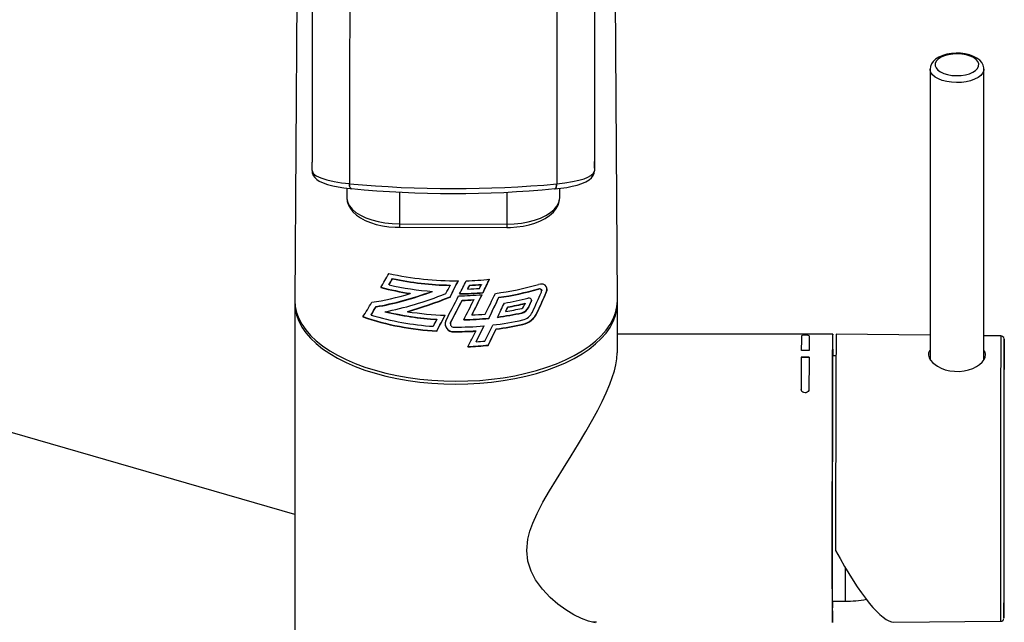
# Model space of a CAD drawing. Extents: x -66 to 594, y -19 to 417.
# Drawn here: x 558 to 561, y 88 to 89 of the extents above; entities that cross this region are included whole.
import ezdxf

# ---------------------------------------------------------------- set-up
doc = ezdxf.new("R2010")
doc.units = 0
doc.layers.get('0').update_dxf_attribs({"linetype": 'CONTINUOUS'})

msp = doc.modelspace()

# ---------------------------------------------------------------- linework, layer by layer
at = {"color": 7, "linetype": 'CONTINUOUS'}
for p, q in [((558.9507, 91.0408), (558.9339, 88.4673)), ((559.8939, 88.4673), (559.8772, 91.0387)), ((558.9339, 87.8303), (551.7942, 89.8913)), ((560.8239, 89.1553), (560.8239, 88.2913)), ((560.9839, 88.29), (560.9839, 89.1553)), ((558.9854, 88.8532), (558.9854, 88.8786)), ((559.8254, 88.8605), (559.8254, 88.88)), ((559.8254, 88.8777), (559.8254, 88.8523)), ((559.8254, 88.8605), (559.8255, 88.8667)), ((559.0966, 88.8144), (559.0969, 88.8143)), ((559.7133, 88.8137), (559.7136, 88.8137)), ((559.0889, 88.801), (559.0889, 88.7729)), ((559.7072, 88.7989), (559.7075, 88.7989)), ((559.7221, 88.7726), (559.7221, 88.8004)), ((559.0889, 88.7729), (559.0889, 88.772)), ((559.2452, 88.6946), (559.5652, 88.6943)), ((559.2452, 88.6846), (559.5652, 88.6843)), ((559.2248, 88.532), (559.2248, 88.531)), ((559.4891, 88.5147), (559.4891, 88.5137)), ((559.2144, 88.514), (559.2144, 88.513)), ((559.2777, 88.4882), (559.2777, 88.4872)), ((559.3963, 88.5127), (559.3963, 88.5117)), ((559.4489, 88.5017), (559.4489, 88.5007)), ((559.4543, 88.5126), (559.4543, 88.5116)), ((559.494, 88.4906), (559.494, 88.4896)), ((559.6589, 88.5016), (559.6589, 88.5006)), ((559.6686, 88.4951), (559.6686, 88.4961)), ((559.6824, 88.4914), (559.6823, 88.4904)), ((558.9339, 88.4579), (558.9339, 86.8644)), ((559.3959, 88.4779), (559.3959, 88.4769)), ((559.4318, 88.468), (559.4318, 88.467)), ((559.4665, 88.4693), (559.4665, 88.4683)), ((559.5414, 88.4764), (559.5414, 88.4754)), ((559.6193, 88.4584), (559.6193, 88.4574)), ((559.6374, 88.464), (559.6374, 88.463)), ((559.8939, 88.3108), (559.8939, 88.4579)), ((559.176, 88.4488), (559.1759, 88.4478)), ((559.2699, 88.4345), (559.2699, 88.4335)), ((559.5619, 88.4351), (559.5619, 88.4341)), ((559.568, 88.448), (559.568, 88.447)), ((559.6092, 88.4303), (559.6092, 88.4293)), ((559.6293, 88.4463), (559.6293, 88.4453)), ((559.6556, 88.4315), (559.6556, 88.4305)), ((559.1613, 88.4245), (559.1613, 88.4235)), ((559.3571, 88.4112), (559.3571, 88.4102)), ((559.3968, 88.3978), (559.3968, 88.3968)), ((559.3978, 88.4014), (559.3977, 88.4004)), ((559.4613, 88.4245), (559.4613, 88.4235)), ((559.5112, 88.4145), (559.5112, 88.4135)), ((559.3567, 88.3763), (559.3567, 88.3753)), ((559.4073, 88.3746), (559.4073, 88.3736)), ((559.4724, 88.3764), (559.4724, 88.3754)), ((559.5334, 88.3821), (559.5333, 88.3811)), ((559.6123, 88.3961), (559.6123, 88.3951)), ((559.4739, 88.345), (559.4739, 88.344)), ((560.5343, 88.3661), (559.8939, 88.3668)), ((560.4412, 88.3616), (560.4412, 88.3619)), ((560.8239, 88.3634), (560.5443, 88.3661)), ((561.0344, 88.3614), (560.9839, 88.3618)), ((559.5098, 88.3341), (559.5098, 88.3331)), ((560.464, 88.3183), (560.441, 88.3183)), ((560.4409, 88.2983), (560.4639, 88.2983)), ((560.4409, 88.298), (560.4409, 88.2983)), ((560.4639, 88.298), (560.4409, 88.298)), ((560.5439, 88.3021), (560.5341, 88.3021)), ((560.4406, 88.2016), (560.4406, 88.2019)), ((560.5333, 87.5721), (560.5716, 87.5721)), ((559.8315, 87.5091), (559.8209, 87.5095)), ((560.7161, 87.5095), (561.0336, 87.5119))]:
    msp.add_line(p, q, dxfattribs=at)
at = {"color": 8, "linetype": 'CONTINUOUS'}
for p, q in [((559.8254, 88.88), (559.8254, 88.88)), ((559.2452, 88.7892), (559.2452, 88.6946)), ((559.5652, 88.7888), (559.5652, 88.6943)), ((561.0443, 88.3513), (561.0443, 88.3513)), ((561.0435, 87.5219), (561.0435, 87.5219))]:
    msp.add_line(p, q, dxfattribs=at)
at = {"color": 7, "linetype": 'CONTINUOUS', "flags": 128}
for points in [[(560.9836, 89.1548), (560.9837, 89.1587), (560.9816, 89.1671), (560.9775, 89.1747), (560.9715, 89.1816), (560.9633, 89.1878), (560.9531, 89.1933), (560.9413, 89.1976), (560.9284, 89.2006), (560.9149, 89.2023), (560.9011, 89.2027), (560.8875, 89.2018), (560.8742, 89.1996), (560.8618, 89.1961), (560.8504, 89.1912), (560.8404, 89.1849), (560.833, 89.1781), (560.8279, 89.1707), (560.8248, 89.1628), (560.8241, 89.1551)], [(560.9026, 89.1358), (560.9161, 89.1363), (560.9291, 89.1383), (560.941, 89.1416), (560.9513, 89.146), (560.9595, 89.1514), (560.9653, 89.1576), (560.9684, 89.1642), (560.9687, 89.171), (560.9661, 89.1777), (560.9609, 89.1839), (560.9531, 89.1895), (560.9432, 89.1941), (560.9316, 89.1977), (560.9187, 89.1999), (560.9052, 89.2007), (560.8917, 89.2002), (560.8787, 89.1982), (560.8668, 89.1949), (560.8565, 89.1905), (560.8483, 89.1851), (560.8425, 89.1789), (560.8394, 89.1723), (560.8391, 89.1655), (560.8417, 89.1588), (560.847, 89.1526), (560.8547, 89.147), (560.8646, 89.1424), (560.8763, 89.1388), (560.8891, 89.1366), (560.9026, 89.1358)], [(558.9854, 88.8532), (558.989, 88.8449), (558.9975, 88.8381), (559.0113, 88.8316), (559.029, 88.8259), (559.0514, 88.8208), (559.0727, 88.8172), (559.0966, 88.8144)], [(558.9857, 88.852), (558.9863, 88.8462), (558.9892, 88.839), (558.9937, 88.8327), (558.9996, 88.8272), (559.0071, 88.8223), (559.0183, 88.8169), (559.0318, 88.8122), (559.0469, 88.8081), (559.0631, 88.8048), (559.0803, 88.8021), (559.0988, 88.7998), (559.1027, 88.7994)], [(559.7076, 88.7988), (559.7258, 88.8009), (559.7433, 88.8034), (559.7596, 88.8066), (559.7744, 88.8102), (559.7877, 88.8144), (559.7997, 88.8195), (559.8103, 88.8259), (559.817, 88.8319), (559.8216, 88.8383), (559.8245, 88.8454), (559.8253, 88.8518)], [(559.7136, 88.8137), (559.7379, 88.8166), (559.7606, 88.8204), (559.7788, 88.8245), (559.7947, 88.8292), (559.8059, 88.8336), (559.8148, 88.8384), (559.8226, 88.8452), (559.8254, 88.8523)], [(559.1026, 88.7994), (559.1028, 88.7994), (559.1029, 88.7994)], [(559.089, 88.7717), (559.0902, 88.7612), (559.0937, 88.7503), (559.0994, 88.74), (559.1073, 88.7301), (559.1174, 88.7209), (559.1297, 88.7124), (559.1439, 88.7048), (559.1597, 88.6984), (559.1767, 88.6931), (559.1947, 88.6891), (559.2135, 88.6864), (559.2326, 88.6849), (559.2452, 88.6846)], [(559.5652, 88.6843), (559.5755, 88.6844), (559.5946, 88.6857), (559.6134, 88.6883), (559.6315, 88.6921), (559.6486, 88.6971), (559.6646, 88.7034), (559.6792, 88.7108), (559.6922, 88.7195), (559.7033, 88.7294), (559.712, 88.7403), (559.7176, 88.7506), (559.7209, 88.7612), (559.7221, 88.7726)], [(559.6823, 88.4904), (559.6844, 88.4971), (559.6844, 88.5036), (559.6824, 88.5087), (559.6786, 88.5127), (559.6729, 88.5152), (559.6649, 88.5157), (559.6589, 88.5145)], [(559.6589, 88.5016), (559.6631, 88.502), (559.6662, 88.5009), (559.6678, 88.4992), (559.6686, 88.4968), (559.6685, 88.4961)], [(559.6678, 88.4914), (559.6685, 88.494), (559.6685, 88.4964), (559.6677, 88.4984), (559.6662, 88.4999), (559.6639, 88.5009), (559.6609, 88.501), (559.6589, 88.5006)], [(559.6844, 88.5012), (559.6841, 88.4966), (559.6824, 88.4914)], [(558.9339, 88.4673), (558.9339, 88.467), (558.9352, 88.4491), (558.9391, 88.4312), (558.9457, 88.4136), (558.955, 88.3962), (558.9668, 88.3793), (558.981, 88.3628), (558.9978, 88.3469), (559.0168, 88.3317), (559.038, 88.3173), (559.0614, 88.3036), (559.0867, 88.2909), (559.1139, 88.2792), (559.1427, 88.2685), (559.1731, 88.2589), (559.2048, 88.2505), (559.2377, 88.2433), (559.2715, 88.2373), (559.3062, 88.2326), (559.3414, 88.2293), (559.3771, 88.2272), (559.413, 88.2265)], [(558.934, 88.4622), (558.9339, 88.4583), (558.9352, 88.4404), (558.9391, 88.4226), (558.9457, 88.4049), (558.955, 88.3876), (558.9668, 88.3706), (558.981, 88.3542), (558.9978, 88.3383), (559.0168, 88.3231), (559.038, 88.3086), (559.0614, 88.295), (559.0867, 88.2823), (559.1139, 88.2705), (559.1427, 88.2598), (559.1731, 88.2503), (559.2048, 88.2418), (559.2377, 88.2346), (559.2715, 88.2287), (559.3062, 88.224), (559.3414, 88.2206), (559.3771, 88.2186), (559.413, 88.2179)], [(559.413, 88.2265), (559.4488, 88.2272), (559.4845, 88.2291), (559.5198, 88.2324), (559.5545, 88.237), (559.5884, 88.2429), (559.6213, 88.2501), (559.6531, 88.2584), (559.6835, 88.268), (559.7124, 88.2786), (559.7397, 88.2903), (559.7651, 88.3029), (559.7886, 88.3165), (559.81, 88.3309), (559.8291, 88.3461), (559.846, 88.362), (559.8604, 88.3784), (559.8723, 88.3953), (559.8817, 88.4126), (559.8884, 88.4303), (559.8925, 88.4481), (559.8939, 88.466), (559.8939, 88.4673)], [(559.413, 88.2179), (559.4488, 88.2185), (559.4845, 88.2205), (559.5198, 88.2238), (559.5545, 88.2284), (559.5884, 88.2343), (559.6213, 88.2414), (559.6531, 88.2498), (559.6835, 88.2593), (559.7124, 88.2699), (559.7397, 88.2816), (559.7651, 88.2943), (559.7886, 88.3078), (559.81, 88.3223), (559.8291, 88.3374), (559.846, 88.3533), (559.8604, 88.3697), (559.8723, 88.3867), (559.8817, 88.404), (559.8884, 88.4216), (559.8925, 88.4394), (559.8939, 88.4574), (559.8938, 88.4622)], [(559.6374, 88.463), (559.6382, 88.4658), (559.6382, 88.4686), (559.6372, 88.4708), (559.6353, 88.4726), (559.6327, 88.4736), (559.6293, 88.4737), (559.6278, 88.4734)], [(559.6382, 88.4679), (559.6381, 88.466), (559.6374, 88.464)], [(559.397, 88.3978), (559.3969, 88.3988), (559.3978, 88.4014)], [(560.5347, 88.3021), (560.5346, 88.3156), (560.5346, 88.3304), (560.5346, 88.3428), (560.5345, 88.3526), (560.5345, 88.3598), (560.5344, 88.3643), (560.5344, 88.3661), (560.5343, 88.3652), (560.5342, 88.3616), (560.5342, 88.3553), (560.5341, 88.3463), (560.534, 88.3348), (560.534, 88.3208), (560.5339, 88.3043), (560.5338, 88.2855), (560.5338, 88.2645), (560.5337, 88.2415), (560.5336, 88.2165), (560.5336, 88.1897), (560.5335, 88.1614), (560.5335, 88.1316), (560.5334, 88.1006), (560.5333, 88.0686), (560.5333, 88.0358), (560.5333, 88.0023), (560.5332, 87.9684), (560.5332, 87.9343), (560.5331, 87.9002), (560.5331, 87.8664), (560.5331, 87.833), (560.5331, 87.8002), (560.5331, 87.7684), (560.5331, 87.7376), (560.5331, 87.708), (560.5331, 87.6799), (560.5331, 87.6535), (560.5331, 87.6288), (560.5331, 87.6061), (560.5331, 87.5854), (560.5332, 87.567), (560.5332, 87.551), (560.5333, 87.5373), (560.5333, 87.5262), (560.5333, 87.5177), (560.5334, 87.5119), (560.5335, 87.5087)], [(559.8278, 87.5079), (559.8081, 87.5124), (559.7868, 87.5203), (559.764, 87.5315), (559.7404, 87.5458), (559.7169, 87.5629), (559.6937, 87.5832), (559.6711, 87.6072), (559.6506, 87.6351), (559.637, 87.661), (559.6275, 87.6905), (559.6241, 87.7223), (559.6276, 87.7568), (559.6336, 87.7803), (559.6421, 87.8041), (559.6548, 87.8327), (559.6725, 87.8665), (559.6918, 87.9002), (559.7125, 87.9341), (559.7337, 87.968), (559.7563, 88.0042), (559.7786, 88.0403), (559.8004, 88.0769), (559.8211, 88.1132), (559.8355, 88.1399), (559.8488, 88.1663), (559.8609, 88.1924), (559.8716, 88.2178), (559.885, 88.2571), (559.8896, 88.2754), (559.8926, 88.2926), (559.8931, 88.3108)], [(560.5338, 87.5721), (560.5337, 87.5642), (560.5337, 87.5575), (560.5336, 87.5535), (560.5335, 87.5521), (560.5335, 87.5535), (560.5334, 87.5575), (560.5334, 87.5642), (560.5333, 87.5735), (560.5333, 87.5854), (560.5333, 87.5998), (560.5332, 87.6165), (560.5332, 87.6354), (560.5332, 87.6565), (560.5332, 87.6795), (560.5332, 87.7044), (560.5332, 87.7308), (560.5332, 87.7588), (560.5332, 87.7879), (560.5332, 87.8182), (560.5332, 87.8492), (560.5332, 87.8809), (560.5332, 87.913), (560.5333, 87.9452), (560.5333, 87.9774), (560.5333, 88.0093), (560.5334, 88.0407), (560.5334, 88.0713), (560.5335, 88.1011), (560.5335, 88.1296), (560.5336, 88.1569), (560.5337, 88.1825), (560.5337, 88.2065), (560.5338, 88.2286), (560.5338, 88.2486), (560.5339, 88.2664), (560.534, 88.282), (560.534, 88.2951), (560.5341, 88.3057), (560.5342, 88.3137), (560.5342, 88.3191), (560.5343, 88.3218), (560.5343, 88.3218), (560.5344, 88.3191), (560.5344, 88.3137), (560.5345, 88.3057), (560.5345, 88.3021)], [(560.8239, 88.3193), (560.8221, 88.3172), (560.8194, 88.3106), (560.8191, 88.3036), (560.8211, 88.2962), (560.8254, 88.2889), (560.8318, 88.2815), (560.8456, 88.2712)], [(560.8456, 88.2712), (560.8566, 88.2655), (560.8693, 88.2608), (560.8826, 88.2576), (560.897, 88.2559), (560.911, 88.2558), (560.9251, 88.2573), (560.9382, 88.2602), (560.9507, 88.2646), (560.9617, 88.27), (560.9714, 88.2765), (560.979, 88.2835), (560.9847, 88.2911), (560.988, 88.2985), (560.9889, 88.3059), (560.9875, 88.3125), (560.9839, 88.3183)], [(560.4636, 88.2019), (560.4631, 88.199), (560.4611, 88.1958), (560.4579, 88.1934), (560.4542, 88.1922), (560.4521, 88.192), (560.4485, 88.1925), (560.4453, 88.1939), (560.4428, 88.1961), (560.4411, 88.1991), (560.4406, 88.2019)], [(560.5335, 87.5083), (560.5336, 87.5105), (560.5336, 87.5155), (560.5337, 87.5231), (560.5338, 87.5334), (560.5338, 87.5461), (560.5339, 87.5614), (560.5339, 87.5721)]]:
    msp.add_lwpolyline(points, dxfattribs=at)
at = {"color": 8, "linetype": 'CONTINUOUS', "flags": 128}
for points in [[(560.9023, 89.1153), (560.8876, 89.1161), (560.8735, 89.1183), (560.8604, 89.1217), (560.8488, 89.1263), (560.8391, 89.1318), (560.8316, 89.1382), (560.8265, 89.1451), (560.8241, 89.1524), (560.8239, 89.1552)], [(560.9839, 89.1549), (560.9834, 89.1508), (560.9804, 89.1435), (560.9748, 89.1367), (560.9668, 89.1305), (560.9566, 89.1252), (560.9446, 89.1208), (560.9313, 89.1177), (560.917, 89.1158), (560.9023, 89.1153)], [(559.1027, 88.7994), (559.1014, 88.7998), (559.1001, 88.8009), (559.0989, 88.8026), (559.098, 88.8049), (559.0973, 88.8077), (559.0968, 88.8109), (559.0966, 88.8144)], [(559.1028, 88.7994), (559.1017, 88.7998), (559.1004, 88.8008), (559.0992, 88.8025), (559.0983, 88.8048), (559.0976, 88.8076), (559.0971, 88.8108), (559.0969, 88.8143)], [(559.7074, 88.7988), (559.7085, 88.7992), (559.7098, 88.8002), (559.711, 88.8019), (559.7119, 88.8042), (559.7126, 88.807), (559.7131, 88.8102), (559.7133, 88.8137)], [(559.7076, 88.7988), (559.7088, 88.7992), (559.7101, 88.8002), (559.7112, 88.802), (559.7122, 88.8043), (559.7129, 88.807), (559.7134, 88.8102), (559.7136, 88.8137)], [(559.0889, 88.772), (559.0891, 88.7694), (559.0916, 88.7586), (559.097, 88.7481), (559.1052, 88.7381), (559.1162, 88.7287), (559.1296, 88.7202), (559.1453, 88.7127), (559.1629, 88.7064), (559.182, 88.7013), (559.2024, 88.6976), (559.2236, 88.6954), (559.2452, 88.6946)], [(559.5652, 88.6943), (559.5868, 88.695), (559.6081, 88.6972), (559.6285, 88.7009), (559.6476, 88.7059), (559.6653, 88.7122), (559.681, 88.7197), (559.6945, 88.7282), (559.7055, 88.7375), (559.7139, 88.7475), (559.7194, 88.758), (559.7219, 88.7687), (559.7221, 88.7726)]]:
    msp.add_lwpolyline(points, dxfattribs=at)
at = {"color": 7, "linetype": 'CONTINUOUS'}
for centre, radius, start, end in [((820.6599, 88.7442), 261.563, 179.820827, 179.984634), ((821.2763, 88.7436), 261.563, 179.820827, 179.984634), ((750.7247, 88.814), 191.7392, 179.820237, 179.980711), ((751.5647, 88.8132), 191.7392, 179.820237, 179.980711), ((747.6566, 88.8168), 187.8312, 179.820241, 179.980725), ((740.5798, 88.819), 180.7543, 179.821281, 179.984873), ((559.4084, 92.1271), 3.3274, 264.6287, 275.2572), ((559.4061, 91.806), 3.0212, 264.2386, 275.7206), ((559.4115, 89.4262), 0.9008, 257.3577, 270.5958), ((559.4107, 89.4105), 0.898, 258.0515, 269.0808), ((559.4107, 89.4095), 0.898, 258.0515, 269.0808), ((559.4148, 89.4598), 0.9352, 271.7881, 276.0729), ((559.4145, 89.4521), 0.9404, 272.4257, 274.5449), ((559.3948, 89.2847), 0.805, 255.2473, 261.6401), ((559.3948, 89.2837), 0.805, 255.2473, 261.6401), ((559.4061, 89.3584), 0.8668, 257.2234, 265.8773), ((559.4142, 89.4331), 0.9459, 270.6098, 274.8405), ((559.4142, 89.4321), 0.9459, 270.6098, 274.8405), ((559.4144, 89.4434), 0.9433, 272.0969, 274.2087), ((559.4145, 89.4511), 0.9404, 272.4257, 274.5449), ((559.4334, 89.2819), 0.7999, 277.0104, 286.3794), ((559.4351, 89.2619), 0.7926, 277.7042, 286.404), ((559.4351, 89.2609), 0.7926, 277.7042, 286.404), ((559.4141, 89.4278), 0.9471, 270.4419, 274.6665), ((559.4141, 89.4186), 0.9508, 271.0713, 273.1646), ((559.4141, 89.4176), 0.9508, 271.0713, 273.1646), ((559.4326, 89.2583), 0.8088, 278.891, 283.9632), ((559.4329, 89.2451), 0.8085, 279.6205, 283.3273), ((559.4329, 89.2441), 0.8085, 279.6205, 283.3273), ((559.4062, 89.2747), 0.866, 256.3407, 266.7454), ((559.4064, 89.2769), 0.8671, 256.5086, 266.7417), ((559.4118, 89.3403), 0.9179, 261.1071, 268.1191), ((559.4271, 89.2493), 0.839, 277.5459, 282.5329), ((559.4271, 89.2483), 0.839, 277.5459, 282.5329), ((559.4305, 89.245), 0.8215, 279.2094, 282.5644), ((559.6074, 88.4511), 0.00811, 282.4409, 334.0105), ((559.6025, 88.4593), 0.0298, 282.9712, 334.2011), ((559.6026, 88.4581), 0.0296, 282.7646, 334.4077), ((559.6026, 88.4502), 0.0424, 283.2137, 334.698), ((559.5972, 88.4586), 0.0643, 283.5745, 335.091), ((559.5973, 88.4575), 0.0643, 283.5561, 335.1095), ((559.3989, 89.1859), 0.8107, 251.1276, 267.018), ((559.3989, 89.1849), 0.8107, 251.1276, 267.018), ((559.4007, 89.2152), 0.8271, 253.1703, 266.2272), ((559.4054, 88.3987), 0.0242, 181.149, 274.6135), ((559.4053, 88.3974), 0.0239, 157.8617, 274.8905), ((559.4065, 88.3969), 0.00943, 157.8572, 275.206), ((559.4146, 89.3479), 0.9394, 271.3462, 275.9061), ((559.4146, 89.3489), 0.9394, 271.3462, 275.9061), ((559.4149, 89.3583), 0.9359, 272.841, 275.2707), ((559.4257, 89.2344), 0.8462, 276.6014, 282.7381), ((559.4141, 89.3366), 0.9491, 269.5946, 275.0184), ((559.414, 89.3285), 0.9539, 269.6023, 273.5143), ((559.414, 89.3275), 0.9539, 269.6023, 273.5143), ((559.427, 89.2141), 0.8397, 277.2768, 282.7507), ((559.427, 89.2151), 0.8397, 277.2768, 282.7507), ((559.4152, 89.2758), 0.9336, 273.604, 275.1786), ((566.9928, 88.2983), 6.5519, 179.44313, 179.8244), ((566.9723, 88.298), 6.5314, 179.44243, 179.82465), ((560.4527, 88.3343), 0.0299, 67.3567, 112.5293), ((560.4527, 88.3336), 0.0302, 67.595, 112.291), ((567.0158, 88.2982), 6.5519, 179.44313, 179.8244), ((662.7398, 87.8409), 102.1968, 179.705561, 180.066335), ((561.0349, 88.3518), 0.00939, 7.8089, 93.0596), ((657.2755, 87.8408), 96.2325, 179.696046, 180.189885), ((446.3274, 88.0267), 114.7174, 359.77565, 0.162158), ((559.4148, 89.2669), 0.9377, 272.1031, 275.8129), ((559.4148, 89.2659), 0.9377, 272.1031, 275.8129), ((635.0809, 88.0344), 74.6404, 179.79737, 179.871371), ((635.0609, 88.0341), 74.6205, 179.797396, 179.871437), ((635.1039, 88.0343), 74.6404, 179.79737, 179.871371), ((560.5794, 87.8558), 0.2837, 268.4126, 281.1826), ((557.2155, 87.5777), 3.8284, 359.1651, 359.9965), ((561.0338, 87.5218), 0.00973, 269.121, 348.9854)]:
    msp.add_arc(centre, radius, start, end, dxfattribs=at)
at = {"color": 8, "linetype": 'CONTINUOUS'}
for centre, radius, start, end in [((560.2407, 88.6916), 0.9955, 179.8263, 180.4018), ((560.5593, 88.6913), 0.9941, 179.826, 180.4023), ((563.6051, 88.3138), 2.5711, 178.9403, 180.2084), ((680.3656, 87.8445), 119.3324, 179.779176, 180.159706), ((568.7685, 87.6495), 8.1974, 179.83903, 180.54136)]:
    msp.add_arc(centre, radius, start, end, dxfattribs=at)
at = {"color": 7, "linetype": 'CONTINUOUS'}
for centre, major_axis, ratio, start_param, end_param in [((559.4079, 89.1392), (0.466, 0.9536), 0.099613, 4.034844, 4.092278), ((559.4079, 89.1061), (0.4663, 0.9541), 0.099613, 4.092476, 4.116249), ((559.4079, 89.1051), (0.4663, 0.9541), 0.099613, 4.092476, 4.116249), ((559.4079, 88.7383), (0.4686, 0.9589), 0.099613, 4.486346, 4.538562), ((559.4079, 88.7373), (0.4686, 0.9589), 0.099613, 4.486346, 4.538562), ((559.4079, 88.6916), (0.4689, 0.9595), 0.099613, 4.545558, 4.586779), ((559.4079, 88.557), (0.4698, 0.9612), 0.099613, 4.691976, 4.733922), ((559.4079, 88.556), (0.4698, 0.9612), 0.099613, 4.691976, 4.733922), ((559.4125, 88.7762), (0.4666, 0.2597), 0.399909, 3.945628, 4.207394), ((559.4125, 88.7606), (0.4667, 0.2598), 0.399909, 3.975653, 4.348966), ((559.4125, 88.7616), (0.4667, 0.2598), 0.399909, 3.975653, 4.344236), ((559.4126, 88.7381), (0.4672, 0.2517), 0.405346, 4.04087, 4.43693), ((559.4079, 88.7713), (0.4684, 0.9584), 0.099613, 4.460637, 4.487022), ((559.4079, 88.6586), (0.4691, 0.9599), 0.099613, 4.597113, 4.608537), ((559.4079, 88.6576), (0.4691, 0.9599), 0.099613, 4.597113, 4.608537), ((559.4079, 88.5901), (0.4695, 0.9608), 0.099613, 4.670048, 4.681571), ((559.4079, 88.4804), (0.4702, 0.9558), 0.10071, 4.705417, 4.769847), ((559.4079, 88.1947), (0.4719, 0.9525), 0.101915, 5.01439, 5.079143), ((559.4079, 88.1621), (0.4721, 0.9529), 0.101915, 5.049086, 5.115254), ((559.4079, 88.1611), (0.4721, 0.9529), 0.101915, 5.049086, 5.115254), ((559.4079, 89.1392), (0.466, 0.9536), 0.099613, 3.904431, 3.971964), ((559.4126, 88.7236), (0.4673, 0.2517), 0.405346, 4.194634, 4.462628), ((559.4126, 88.7226), (0.4673, 0.2517), 0.405346, 4.194634, 4.462628), ((559.4079, 88.6916), (0.4689, 0.9595), 0.099613, 4.459595, 4.539676), ((559.4079, 88.6576), (0.4691, 0.9599), 0.099613, 4.490174, 4.561389), ((559.4079, 88.6586), (0.4691, 0.9599), 0.099613, 4.490174, 4.561389), ((559.4079, 88.5901), (0.4695, 0.9608), 0.099613, 4.571413, 4.634078), ((559.4079, 88.557), (0.4698, 0.9612), 0.099613, 4.622986, 4.686012), ((559.4079, 88.556), (0.4698, 0.9612), 0.099613, 4.622986, 4.686012), ((559.4079, 88.4475), (0.4704, 0.9562), 0.10071, 4.727385, 4.792136), ((559.4079, 88.4465), (0.4704, 0.9562), 0.10071, 4.727385, 4.792136), ((559.4078, 88.3943), (0.4708, 0.9633), 0.099613, 4.784085, 4.828363), ((559.4079, 88.2669), (0.4714, 0.9516), 0.101915, 4.953603, 4.964158), ((559.4079, 88.2342), (0.4716, 0.952), 0.101915, 4.987234, 5.006228), ((559.4079, 88.2332), (0.4716, 0.952), 0.101915, 4.987234, 5.006228), ((559.4079, 89.1061), (0.4663, 0.9541), 0.099613, 3.966417, 4.002136), ((559.4079, 89.1051), (0.4663, 0.9541), 0.099613, 3.966417, 4.002136), ((559.4078, 88.3612), (0.471, 0.9638), 0.099613, 4.837643, 4.851069), ((559.4078, 88.3602), (0.471, 0.9638), 0.099613, 4.837643, 4.851069), ((559.4079, 88.7449), (0.4686, 0.9588), 0.099613, 4.382215, 4.404879), ((559.4079, 88.7118), (0.4688, 0.9592), 0.099613, 4.404146, 4.456597), ((559.4079, 88.7108), (0.4688, 0.9592), 0.099613, 4.404146, 4.456597), ((559.4079, 88.4856), (0.4702, 0.9622), 0.099613, 4.597608, 4.6463), ((559.4079, 88.4526), (0.4704, 0.9626), 0.099613, 4.649233, 4.698255), ((559.4079, 88.4516), (0.4704, 0.9626), 0.099613, 4.649233, 4.698255), ((559.4079, 88.4046), (0.4705, 0.9498), 0.101915, 4.701146, 4.751399), ((559.4079, 88.372), (0.4708, 0.9502), 0.101915, 4.723008, 4.773497), ((559.4079, 88.371), (0.4708, 0.9502), 0.101915, 4.723008, 4.773497), ((560.5431, 87.9386), (-0.1807, 0.4276), 0.200553, 2.013671, 3.058845)]:
    msp.add_ellipse(centre, major_axis=major_axis, ratio=ratio, start_param=start_param, end_param=end_param, dxfattribs=at)

doc.saveas('drawing.dxf')
